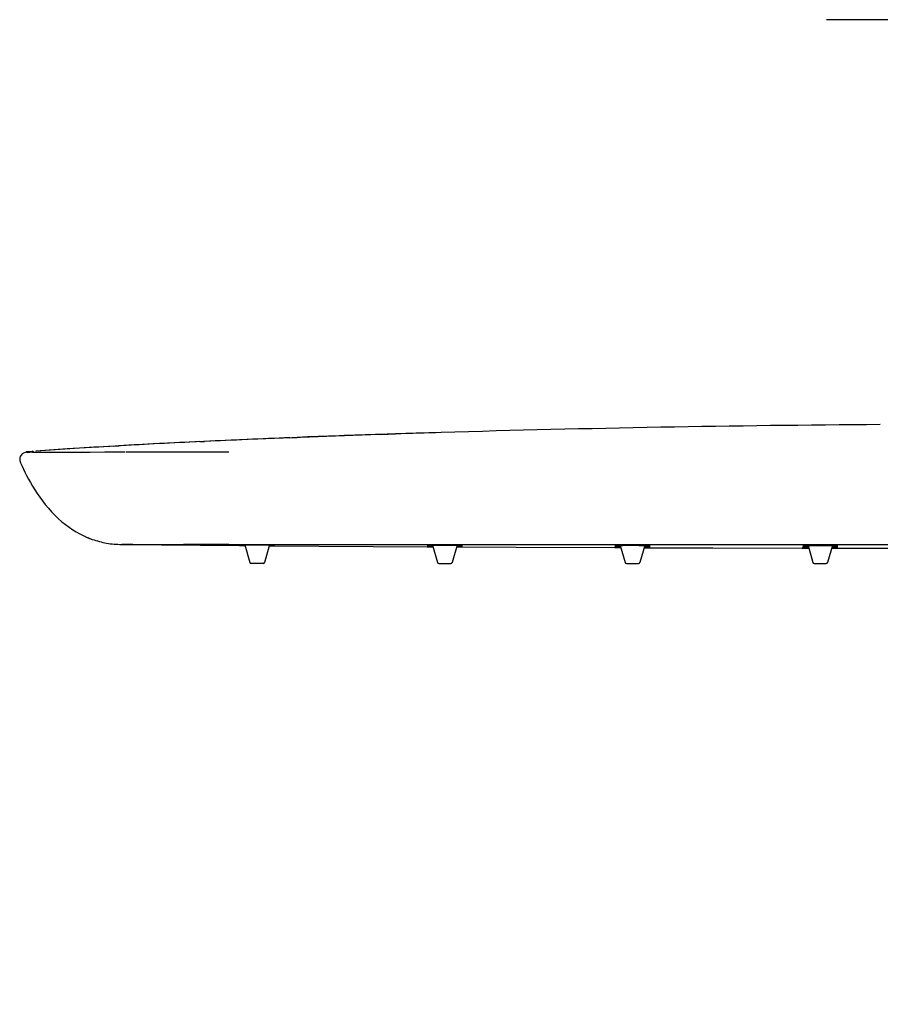
# Model space of a CAD drawing. Units: millimetres. Extents: x 0 to 2520, y 0 to 3564.
# Drawn here: x 829 to 950, y 2085 to 2225 of the extents above; entities that cross this region are included whole.
import ezdxf

# ---------------------------------------------------------------- set-up
doc = ezdxf.new("R2010")
doc.units = ezdxf.units.MM
doc.linetypes.add('DASH_CENTER', pattern=[14, 11, -1, 1, -1])
doc.layers.add('1', color=7, linetype='Continuous')
doc.styles.add('CONVERTER_12', font='txt.shx', dxfattribs={"width": 0.9})
doc.dimstyles.new('ME10_DIM_14', dxfattribs={"dimtxt": 42, "dimasz": 42, "dimexe": 12, "dimexo": 0, "dimgap": 12, "dimtad": 1, "dimdsep": 46, "dimtxsty": 'CONVERTER_12', "dimsah": 1, "dimcen": 0.09, "dimclrd": 2, "dimclre": 2, "dimclrt": 7, "dimadec": 0, "dimazin": 0, "dimtfac": 1, "dimtdec": 4, "dimtix": 1, "dimtmove": 0, "dimatfit": 3, "dimfxl": 1, "dimtolj": 1, "dimtzin": 0, "dimarcsym": 0})

# ---------------------------------------------------------------- blocks, each defined once
blk = doc.blocks.new('URBAN_TOWER', base_point=(3171.6, -503.92))
at = {"color": 7, "linetype": 'Continuous'}
for p, q in [((879.77, 2165.97), (881.85, 2166.04)), ((884.75, 2166.13), (881.85, 2166.04)), ((888.3, 2166.24), (884.75, 2166.13)), ((842, 2164.31), (842.77, 2164.35)), ((854.22, 2164.95), (854.86, 2164.98)), ((866.92, 2165.5), (867.97, 2165.54)), ((830.56, 2163.58), (829.67, 2163.52)), ((829.75, 2163.45), (829.81, 2163.44)), ((830.23, 2163.44), (829.81, 2163.44)), ((829.81, 2163.44), (829.81, 2163.44)), ((830.4, 2163.45), (830.23, 2163.44)), ((830.49, 2163.45), (830.4, 2163.45)), ((830.57, 2163.45), (830.49, 2163.45)), ((830.62, 2163.44), (830.6, 2163.45)), ((830.74, 2163.44), (830.62, 2163.44)), ((830.85, 2163.44), (830.74, 2163.44)), ((831.11, 2163.44), (830.85, 2163.44)), ((835.5, 2163.92), (831.06, 2163.62)), ((831.07, 2163.62), (831.07, 2163.62)), ((831.07, 2163.62), (831.07, 2163.62)), ((831.53, 2163.44), (831.11, 2163.44)), ((832.19, 2163.44), (831.53, 2163.44)), ((833.16, 2163.44), (832.19, 2163.44)), ((834.64, 2163.44), (833.16, 2163.44)), ((836.29, 2163.44), (834.64, 2163.44)), ((838.73, 2163.44), (836.29, 2163.44)), ((840.8, 2163.45), (838.73, 2163.44)), ((843.45, 2163.45), (840.8, 2163.45)), ((843.68, 2163.45), (843.45, 2163.45)), ((851.3, 2163.46), (843.79, 2163.45)), ((858.3, 2163.48), (851.3, 2163.47)), ((828.84, 2162.1), (828.88, 2162.02)), ((828.84, 2162.1), (828.86, 2162.05)), ((828.86, 2162.05), (828.86, 2162.05)), ((828.86, 2162.05), (828.94, 2161.87)), ((843.3, 2150.42), (843.18, 2150.42)), ((844.73, 2150.42), (843.3, 2150.42)), ((843.3, 2150.42), (859.8, 2150.28)), ((844.73, 2150.41), (851.91, 2150.41)), ((858.3, 2150.42), (851.91, 2150.42)), ((859.8, 2150.34), (859.8, 2150.34)), ((860.56, 2150.33), (859.8, 2150.34)), ((859.8, 2150.34), (860.29, 2150.34)), ((859.8, 2150.31), (859.8, 2150.31)), ((860.57, 2150.3), (859.8, 2150.31)), ((859.8, 2150.31), (860.28, 2150.3)), ((859.8, 2150.29), (859.8, 2150.29)), ((860.57, 2150.28), (859.8, 2150.29)), ((859.8, 2150.29), (860.28, 2150.29)), ((859.8, 2150.28), (859.8, 2150.28)), ((859.91, 2150.28), (859.8, 2150.28)), ((859.8, 2150.28), (859.8, 2150.28)), ((859.81, 2150.38), (859.82, 2150.38)), ((859.81, 2150.38), (859.81, 2150.38)), ((859.81, 2150.38), (859.81, 2150.38)), ((859.82, 2150.38), (859.85, 2150.38)), ((859.85, 2150.38), (860, 2150.38)), ((859.88, 2150.28), (860.13, 2150.28)), ((860.12, 2150.28), (859.91, 2150.28)), ((860, 2150.38), (860.55, 2150.38)), ((860.13, 2150.28), (860.28, 2150.28)), ((860.28, 2150.3), (860.57, 2150.3)), ((860.28, 2150.29), (860.57, 2150.28)), ((860.28, 2150.28), (860.57, 2150.28)), ((860.29, 2150.34), (860.56, 2150.34)), ((860.55, 2150.38), (861.34, 2150.38)), ((860.55, 2150.38), (861.26, 2147.9)), ((861.34, 2150.38), (862.66, 2150.38)), ((862.66, 2150.38), (863.66, 2150.37)), ((864.05, 2150.37), (863.34, 2147.9)), ((863.66, 2150.37), (864.36, 2150.37)), ((864.02, 2150.26), (864.79, 2150.25)), ((864.31, 2150.26), (864.02, 2150.26)), ((864.02, 2150.25), (864.79, 2150.24)), ((864.03, 2150.28), (864.79, 2150.28)), ((864.31, 2150.28), (864.03, 2150.28)), ((864.04, 2150.32), (864.5, 2150.32)), ((864.8, 2150.28), (864.31, 2150.28)), ((864.8, 2150.25), (864.31, 2150.26)), ((864.8, 2150.24), (864.31, 2150.25)), ((864.36, 2150.37), (864.64, 2150.37)), ((864.5, 2150.32), (864.73, 2150.32)), ((864.64, 2150.37), (864.74, 2150.37)), ((864.74, 2150.37), (864.77, 2150.37)), ((864.77, 2150.37), (864.78, 2150.37)), ((864.77, 2150.31), (864.78, 2150.31)), ((864.78, 2150.37), (864.78, 2150.37)), ((864.78, 2150.31), (864.79, 2150.31)), ((864.79, 2150.28), (864.8, 2150.28)), ((864.79, 2150.25), (864.8, 2150.25)), ((864.79, 2150.24), (864.8, 2150.24)), ((886.3, 2150.12), (886.3, 2150.12)), ((887.12, 2150.11), (886.3, 2150.12)), ((886.3, 2150.12), (886.78, 2150.12)), ((886.3, 2150.11), (886.3, 2150.11)), ((886.41, 2150.11), (886.3, 2150.11)), ((886.3, 2150.11), (886.37, 2150.11)), ((886.31, 2150.16), (886.32, 2150.16)), ((886.31, 2150.16), (886.31, 2150.16)), ((886.32, 2150.33), (886.33, 2150.33)), ((886.32, 2150.23), (886.33, 2150.23)), ((886.32, 2150.23), (886.32, 2150.23)), ((886.32, 2150.23), (886.32, 2150.23)), ((886.32, 2150.16), (886.33, 2150.16)), ((886.33, 2150.33), (886.35, 2150.33)), ((886.33, 2150.33), (886.33, 2150.33)), ((886.33, 2150.23), (886.35, 2150.23)), ((886.33, 2150.16), (886.37, 2150.16)), ((886.35, 2150.33), (886.37, 2150.33)), ((886.35, 2150.23), (886.39, 2150.23)), ((886.37, 2150.33), (886.43, 2150.33)), ((886.37, 2150.16), (886.59, 2150.16)), ((886.37, 2150.11), (886.63, 2150.1)), ((886.39, 2150.23), (886.51, 2150.23)), ((886.62, 2150.1), (886.41, 2150.11)), ((886.43, 2150.33), (886.58, 2150.33)), ((886.51, 2150.23), (886.8, 2150.23)), ((886.58, 2150.33), (886.86, 2150.33)), ((886.59, 2150.16), (887.11, 2150.16)), ((886.63, 2150.1), (886.78, 2150.1)), ((886.78, 2150.12), (887.12, 2150.12)), ((886.78, 2150.1), (887.13, 2150.1)), ((886.8, 2150.23), (887.09, 2150.23)), ((886.86, 2150.33), (887.44, 2150.34)), ((887.06, 2150.34), (887.76, 2147.9)), ((887.44, 2150.34), (887.85, 2150.34)), ((887.85, 2150.34), (888.8, 2150.34)), ((888.8, 2150.34), (889.74, 2150.33)), ((889.74, 2150.33), (890.16, 2150.33)), ((890.54, 2150.33), (889.84, 2147.9)), ((890.16, 2150.33), (890.74, 2150.33)), ((890.47, 2150.1), (891.29, 2150.09)), ((890.81, 2150.09), (890.47, 2150.1)), ((890.47, 2150.08), (891.01, 2150.08)), ((890.49, 2150.15), (890.93, 2150.14)), ((890.51, 2150.22), (890.87, 2150.22)), ((890.74, 2150.33), (891, 2150.33)), ((891.3, 2150.09), (890.81, 2150.09)), ((891.01, 2150.08), (890.81, 2150.08)), ((890.87, 2150.22), (891.11, 2150.22)), ((890.93, 2150.14), (891.18, 2150.14)), ((891, 2150.33), (891.16, 2150.33)), ((891.01, 2150.08), (891.29, 2150.08)), ((891.3, 2150.08), (891.01, 2150.08)), ((891.11, 2150.22), (891.21, 2150.22)), ((891.18, 2150.14), (891.25, 2150.14)), ((891.21, 2150.22), (891.24, 2150.22)), ((891.22, 2150.32), (891.25, 2150.32)), ((891.24, 2150.22), (891.26, 2150.22)), ((891.25, 2150.32), (891.26, 2150.32)), ((891.25, 2150.14), (891.27, 2150.14)), ((891.26, 2150.32), (891.27, 2150.32)), ((891.26, 2150.22), (891.27, 2150.22)), ((891.27, 2150.14), (891.28, 2150.14)), ((891.28, 2150.14), (891.28, 2150.14)), ((891.29, 2150.09), (891.3, 2150.09)), ((891.29, 2150.08), (891.3, 2150.08)), ((912.8, 2149.98), (912.8, 2149.98)), ((912.91, 2149.98), (912.8, 2149.98)), ((912.81, 2150.06), (912.82, 2150.06)), ((912.81, 2150), (912.82, 2150)), ((912.81, 2150), (912.81, 2150)), ((912.81, 2150), (912.81, 2150)), ((912.82, 2150.16), (912.83, 2150.16)), ((912.82, 2150.06), (912.83, 2150.06)), ((912.82, 2150.06), (912.82, 2150.06)), ((912.82, 2150), (912.86, 2150)), ((912.83, 2150.3), (912.84, 2150.3)), ((912.83, 2150.16), (912.84, 2150.16)), ((912.83, 2150.06), (912.84, 2150.06)), ((912.84, 2150.3), (912.85, 2150.3)), ((912.84, 2150.16), (912.85, 2150.16)), ((912.84, 2150.06), (912.87, 2150.06)), ((912.85, 2150.3), (912.87, 2150.3)), ((912.85, 2150.16), (912.88, 2150.16)), ((912.86, 2150), (913.14, 2150)), ((912.87, 2150.3), (912.9, 2150.3)), ((912.87, 2150.06), (912.96, 2150.06)), ((912.88, 2150.16), (912.93, 2150.16)), ((912.9, 2150.3), (912.97, 2150.3)), ((912.9, 2149.98), (913.29, 2149.98)), ((913.69, 2149.98), (912.91, 2149.98)), ((912.93, 2150.16), (913.07, 2150.16)), ((912.96, 2150.06), (913.21, 2150.06)), ((912.97, 2150.3), (913.12, 2150.3)), ((913.07, 2150.16), (913.33, 2150.16)), ((913.12, 2150.3), (913.36, 2150.3)), ((913.14, 2150), (913.66, 2150)), ((913.21, 2150.06), (913.64, 2150.06)), ((913.33, 2150.16), (913.61, 2150.16)), ((913.36, 2150.3), (913.57, 2150.3)), ((913.57, 2150.3), (913.93, 2150.3)), ((913.57, 2150.3), (914.26, 2147.9)), ((913.93, 2150.3), (914.36, 2150.31)), ((914.36, 2150.31), (915.3, 2150.31)), ((915.3, 2150.31), (915.66, 2150.31)), ((915.66, 2150.31), (916.25, 2150.3)), ((916.25, 2150.3), (916.67, 2150.3)), ((917.03, 2150.3), (916.34, 2147.9)), ((916.67, 2150.3), (917.19, 2150.3)), ((916.91, 2149.96), (917.52, 2149.96)), ((917.31, 2149.98), (916.92, 2149.98)), ((916.94, 2149.99), (917.48, 2149.98)), ((916.96, 2150.05), (917.36, 2150.05)), ((916.99, 2150.16), (917.32, 2150.15)), ((917.19, 2150.3), (917.44, 2150.3)), ((917.52, 2149.96), (917.31, 2149.96)), ((917.32, 2150.15), (917.55, 2150.15)), ((917.36, 2150.05), (917.61, 2150.05)), ((917.44, 2150.3), (917.6, 2150.29)), ((917.48, 2149.98), (917.73, 2149.98)), ((917.52, 2149.96), (917.79, 2149.96)), ((917.8, 2149.96), (917.52, 2149.96)), ((917.55, 2150.15), (917.67, 2150.15)), ((917.6, 2150.29), (917.68, 2150.29)), ((917.61, 2150.05), (917.72, 2150.04)), ((917.68, 2150.29), (917.7, 2150.29)), ((917.7, 2150.29), (917.73, 2150.29)), ((917.72, 2150.04), (917.75, 2150.04)), ((917.73, 2150.29), (917.75, 2150.29)), ((917.73, 2150.15), (917.75, 2150.15)), ((917.73, 2149.98), (917.77, 2149.98)), ((917.75, 2150.29), (917.76, 2150.29)), ((917.75, 2150.15), (917.76, 2150.15)), ((917.75, 2150.04), (917.76, 2150.04)), ((917.76, 2150.15), (917.77, 2150.15)), ((917.76, 2150.04), (917.77, 2150.04)), ((917.79, 2149.96), (917.8, 2149.96)), ((939.3, 2149.9), (939.3, 2149.9)), ((939.41, 2149.9), (939.3, 2149.9)), ((939.31, 2149.92), (939.34, 2149.92)), ((939.32, 2149.99), (939.33, 2150)), ((939.32, 2149.99), (939.32, 2149.99)), ((939.32, 2149.99), (939.32, 2149.99)), ((939.32, 2149.99), (939.32, 2149.99)), ((939.32, 2149.99), (939.32, 2149.99)), ((939.33, 2150.27), (939.34, 2150.27)), ((939.33, 2150.11), (939.34, 2150.11)), ((939.33, 2150.11), (939.33, 2150.11)), ((939.33, 2150), (939.35, 2150)), ((939.34, 2150.27), (939.36, 2150.27)), ((939.34, 2150.11), (939.36, 2150.11)), ((939.34, 2149.92), (939.64, 2149.93)), ((939.35, 2150), (939.4, 2150)), ((939.36, 2150.27), (939.38, 2150.28)), ((939.36, 2150.11), (939.39, 2150.11)), ((939.38, 2150.28), (939.42, 2150.28)), ((939.39, 2150.11), (939.45, 2150.11)), ((939.4, 2150), (939.53, 2150)), ((939.4, 2149.9), (939.41, 2149.9)), ((939.51, 2149.9), (939.41, 2149.9)), ((939.42, 2150.28), (939.48, 2150.28)), ((939.45, 2150.11), (939.59, 2150.12)), ((939.48, 2150.28), (939.62, 2150.28)), ((939.5, 2149.9), (939.51, 2149.9)), ((939.8, 2149.9), (939.51, 2149.9)), ((939.53, 2150), (939.79, 2150)), ((939.59, 2150.12), (939.83, 2150.12)), ((939.62, 2150.28), (939.83, 2150.28)), ((940.19, 2149.93), (939.64, 2149.93)), ((939.64, 2149.93), (940.18, 2149.93)), ((939.79, 2150), (940.16, 2150)), ((939.79, 2149.92), (940.18, 2149.92)), ((940.19, 2149.9), (939.8, 2149.9)), ((939.83, 2150.28), (940.08, 2150.28)), ((939.83, 2150.12), (940.12, 2150.12)), ((940.08, 2150.28), (940.44, 2150.29)), ((940.08, 2150.28), (940.76, 2147.9)), ((940.44, 2150.29), (941.09, 2150.29)), ((941.09, 2150.29), (941.52, 2150.29)), ((941.52, 2150.29), (942.15, 2150.29)), ((942.15, 2150.29), (942.74, 2150.29)), ((942.74, 2150.29), (943.17, 2150.28)), ((943.52, 2150.28), (942.84, 2147.9)), ((943.17, 2150.28), (943.68, 2150.28)), ((943.42, 2149.92), (943.93, 2149.92)), ((943.81, 2149.89), (943.42, 2149.89)), ((943.44, 2149.99), (943.83, 2149.99)), ((943.48, 2150.11), (943.77, 2150.11)), ((943.68, 2150.28), (943.91, 2150.28)), ((943.77, 2150.11), (944.01, 2150.11)), ((943.97, 2149.89), (943.81, 2149.89)), ((943.83, 2149.99), (944.09, 2149.99)), ((943.91, 2150.28), (944.07, 2150.28)), ((943.93, 2149.92), (944.2, 2149.92)), ((943.96, 2149.89), (944.26, 2149.89)), ((944.01, 2150.11), (944.14, 2150.11)), ((944.07, 2150.28), (944.15, 2150.27)), ((944.09, 2149.99), (944.2, 2149.99)), ((944.14, 2150.11), (944.21, 2150.11)), ((944.15, 2150.27), (944.2, 2150.27)), ((944.2, 2150.27), (944.22, 2150.27)), ((944.2, 2149.99), (944.25, 2149.99)), ((944.2, 2149.92), (944.26, 2149.92)), ((944.22, 2150.27), (944.24, 2150.27)), ((944.24, 2150.27), (944.25, 2150.27)), ((944.25, 2150.27), (944.26, 2150.27)), ((944.25, 2150.11), (944.26, 2150.11)), ((944.26, 2150.27), (944.27, 2150.27)), ((944.26, 2150.11), (944.27, 2150.11)), ((944.26, 2149.92), (944.28, 2149.92)), ((944.26, 2149.89), (944.26, 2149.89)), ((944.3, 2149.89), (944.26, 2149.89)), ((944.27, 2149.99), (944.28, 2149.99)), ((944.28, 2149.99), (944.28, 2149.99)), ((944.28, 2149.92), (944.29, 2149.92)), ((944.29, 2149.89), (944.3, 2149.89)), ((944.3, 2149.89), (954.41, 2149.88)), ((863.15, 2147.76), (861.45, 2147.76)), ((887.95, 2147.76), (889.65, 2147.76)), ((914.45, 2147.76), (916.15, 2147.76)), ((940.95, 2147.76), (942.65, 2147.76))]:
    blk.add_line(p, q, dxfattribs=at)
for points in [[(881.85, 2166.04), (878.34, 2165.92), (872.16, 2165.7)], [(847.61, 2164.62), (841.48, 2164.28), (835.5, 2163.92)], [(859.81, 2165.2), (853.73, 2164.92), (847.61, 2164.62)], [(872.16, 2165.7), (865.97, 2165.46), (859.81, 2165.2)], [(828.8, 2162.24), (828.8, 2162.24), (828.81, 2162.22), (828.82, 2162.17), (828.84, 2162.1)], [(828.94, 2161.87), (829.11, 2161.49), (829.3, 2161.08), (829.52, 2160.63), (829.76, 2160.16), (830.01, 2159.67), (830.29, 2159.17), (830.59, 2158.66), (830.91, 2158.14), (831.25, 2157.62), (831.61, 2157.09), (831.99, 2156.57), (832.39, 2156.05), (832.82, 2155.54), (833.27, 2155.04), (833.74, 2154.55), (834.23, 2154.08), (834.73, 2153.64), (835.23, 2153.23), (835.75, 2152.85), (836.27, 2152.5), (836.77, 2152.19), (837.27, 2151.91), (837.75, 2151.67), (838.2, 2151.47), (838.63, 2151.29), (839.02, 2151.14)], [(864.73, 2150.32), (864.77, 2150.31), (864.77, 2150.31)], [(864.8, 2150.24), (871.08, 2150.2), (886.3, 2150.11)], [(886.32, 2150.23), (886.32, 2150.23), (886.31, 2150.23), (886.31, 2150.23), (886.32, 2150.23)], [(886.31, 2150.16), (886.31, 2150.16), (886.31, 2150.16)], [(886.32, 2150.33), (886.32, 2150.33), (886.32, 2150.33), (886.32, 2150.33), (886.32, 2150.33), (886.32, 2150.33)], [(891.16, 2150.33), (891.22, 2150.32), (891.22, 2150.32)], [(891.27, 2150.32), (891.28, 2150.32), (891.28, 2150.32)], [(891.27, 2150.22), (891.28, 2150.22), (891.28, 2150.22)], [(891.3, 2150.08), (898.85, 2150.04), (912.8, 2149.98)], [(912.82, 2150.29), (912.82, 2150.29), (912.82, 2150.29), (912.83, 2150.3), (912.83, 2150.3)], [(912.82, 2150.16), (912.82, 2150.16), (912.82, 2150.16), (912.82, 2150.16), (912.82, 2150.16), (912.82, 2150.16)], [(917.67, 2150.15), (917.72, 2150.15), (917.73, 2150.15)], [(917.76, 2150.29), (917.77, 2150.29), (917.77, 2150.29)], [(917.77, 2150.15), (917.78, 2150.15), (917.78, 2150.15)], [(917.77, 2150.04), (917.78, 2150.04), (917.78, 2150.04)], [(917.77, 2149.98), (917.79, 2149.98), (917.79, 2149.98), (917.79, 2149.98)], [(917.8, 2149.96), (926.63, 2149.93), (939.3, 2149.9)], [(939.32, 2150.11), (939.32, 2150.11), (939.32, 2150.11), (939.32, 2150.11), (939.32, 2150.11), (939.33, 2150.11)], [(939.33, 2150.27), (939.33, 2150.27), (939.33, 2150.27), (939.33, 2150.27), (939.33, 2150.27)], [(944.21, 2150.11), (944.24, 2150.11), (944.25, 2150.11)], [(944.25, 2149.99), (944.27, 2149.99), (944.27, 2149.99)], [(944.27, 2150.11), (944.27, 2150.11), (944.27, 2150.11)], [(944.29, 2149.92), (944.29, 2149.92), (944.29, 2149.92)]]:
    blk.add_lwpolyline(points, dxfattribs=at)
for centre, radius, start, end in [((967.59, -517.76), 2685.17, 90.36934, 91.69227), ((947.49, 138.3), 2028.81, 91.91291, 92.24625), ((956.97, -141.23), 2308.49, 91.70482, 91.86491), ((912.21, 934.28), 1232.04, 92.69769, 93.23109), ((932.18, 518.48), 1648.31, 92.26907, 92.68881), ((829.78, 2162.46), 0.999, 91.3504, 195.8001), ((829.76, 2162.49), 0.999, 94.0267, 94.7726), ((830.58, 2163.39), 0.196, 16.0427, 92.8781), ((831.1, 2163.29), 0.195, 91.4252, 129.7995), ((887.28, 1363.69), 801.9, 93.23738, 94.02036), ((843.35, 2163.27), 12.87, 245.0742, 245.466), ((843.28, 2163.11), 12.7, 245.459, 249.2041), ((843.23, 2162.97), 12.55, 249.2099, 250.4384), ((843.3, 2164.07), 13.66, 269.4873, 270.0003), ((861.45, 2147.96), 0.2, 196, 270), ((863.15, 2147.96), 0.2, 270, 344), ((887.95, 2147.96), 0.2, 196, 270), ((889.65, 2147.96), 0.2, 270, 344), ((914.45, 2147.96), 0.2, 196, 270), ((916.15, 2147.96), 0.2, 270, 344), ((940.95, 2147.96), 0.2, 196, 270), ((942.65, 2147.96), 0.2, 270, 344)]:
    blk.add_arc(centre, radius, start, end, dxfattribs=at)
for points, knots in [([(839.02, 2151.14), (839.69, 2150.94), (841.04, 2150.52), (842.46, 2150.45), (843.18, 2150.42)], [0, 0, 0, 0, 2.075285, 4.232179, 4.232179, 4.232179, 4.232179]), ([(916.91, 2149.99), (917.04, 2149.99), (917.3, 2149.99), (917.53, 2149.99), (917.87, 2149.98), (917.51, 2149.98), (917.39, 2149.98), (917.31, 2149.98)], [0, 0, 0, 0, 0.375073, 0.750146, 0.872784, 1.06606, 1.341103, 1.341103, 1.341103, 1.341103]), ([(939.34, 2149.92), (939.33, 2149.92), (939.32, 2149.92), (939.3, 2149.92), (939.26, 2149.92), (939.32, 2149.92), (939.36, 2149.92), (939.44, 2149.92), (939.53, 2149.92), (939.62, 2149.92), (939.71, 2149.92), (939.76, 2149.92), (939.79, 2149.92)], [0, 0, 0, 0, 0.0218541, 0.0420339, 0.0668636, 0.0874145, 0.1428228, 0.2226394, 0.3164045, 0.4136569, 0.5039352, 0.5767782, 0.5767782, 0.5767782, 0.5767782]), ([(939.64, 2149.93), (939.63, 2149.93), (939.59, 2149.93), (939.52, 2149.93), (939.44, 2149.93), (939.38, 2149.93), (939.34, 2149.92)], [0, 0, 0, 0, 0.0502592, 0.1005184, 0.2000107, 0.2995027, 0.2995027, 0.2995027, 0.2995027])]:
    blk.add_open_spline(points, degree=3, knots=knots, dxfattribs=at)
blk = doc.blocks.new('*D76')
at = {"layer": '1', "color": 2, "linetype": 'Continuous'}
for p, q in [((844.73, 2150.42), (1249.75, 2150.42)), ((1237.75, 1573), (1237.75, 2150.42)), ((1237.75, 1243.86), (1237.75, 1296)), ((1009.3, 1243.86), (1249.75, 1243.86))]:
    blk.add_line(p, q, dxfattribs=at)
at = {"layer": '1', "color": 2}
for points in [[(1243.28, 2108.42), (1232.22, 2108.42), (1237.75, 2150.42)], [(1232.22, 1285.86), (1243.28, 1285.86), (1237.75, 1243.86)]]:
    blk.add_solid(points, dxfattribs=at)
at = {"layer": '1', "color": 7, "insert": (1225.75, 1617.43), "char_height": 42, "attachment_point": 7, "rotation": 90, "line_spacing_factor": 0.60024, "style": 'CONVERTER_12'}
blk.add_mtext('907', dxfattribs=at)

msp = doc.modelspace()

# ---------------------------------------------------------------- linework, layer by layer
at = {"layer": '1', "color": 2, "linetype": 'DASH_CENTER'}
msp.add_line((993.893, 2224.556), (942.707, 2224.556), dxfattribs=at)

# ---------------------------------------------------------------- block references
msp.add_blockref('URBAN_TOWER', (3171.599, -503.924))

# ---------------------------------------------------------------- dimensions: what is measured, and where the dimension line sits
at = {"layer": '1'}
dim = msp.add_linear_dim(base=(1237.747, 1243.856), p1=(844.73, 2150.416), p2=(1009.3, 1243.856), angle=90, text='907', dimstyle='ME10_DIM_14', dxfattribs=at)
dim.commit()
dim.dimension.update_dxf_attribs({"geometry": '*D76', "text_midpoint": (1204.747, 1667.826), "text_rotation": 90})

doc.saveas('drawing.dxf')
